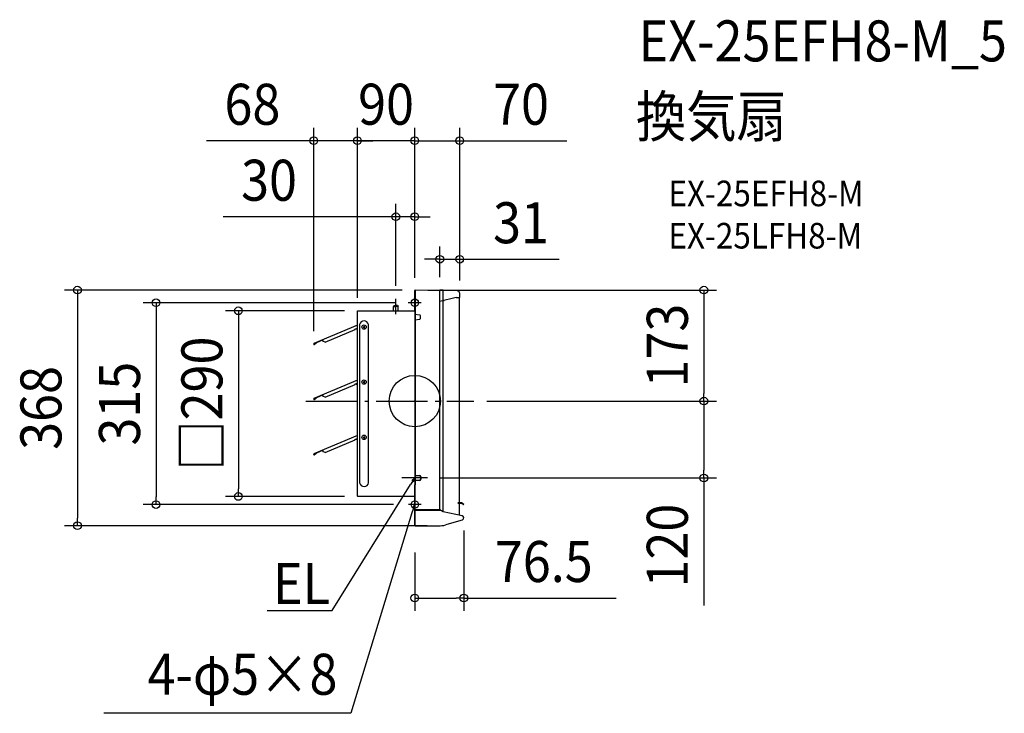
# Model space of a CAD drawing. Extents: x -617 to 920, y -487 to 595.
import ezdxf
from ezdxf.enums import TextEntityAlignment as Align

# ---------------------------------------------------------------- set-up
doc = ezdxf.new("R2010")
doc.units = 0
doc.header["$LTSCALE"] = 20
doc.header["$PDMODE"] = 3
doc.header["$PDSIZE"] = -2
doc.linetypes.add('DASHDOT', pattern=[5.5, 4, -0.6, 0.3, -0.6])
for name, color, linetype in [('ARRANGE', 1, 'CONTINUOUS'), ('BASIS', 6, 'DASHDOT'), ('DETAIL', 5, 'CONTINUOUS'), ('ETC', 61, 'CONTINUOUS'), ('FIX', 11, 'CONTINUOUS'), ('NOTE', 4, 'CONTINUOUS'), ('OUTLINE', 3, 'CONTINUOUS'), ('SIZE', 30, 'CONTINUOUS')]:
    doc.layers.add(name, color=color, linetype=linetype)
doc.styles.get("Standard").update_dxf_attribs({"font": 'SIMPLEX.shx', "width": 0.9, "height": 64, "bigfont": 'BIGFONT.shx'})

msp = doc.modelspace()

# ---------------------------------------------------------------- linework, layer by layer
at = {"layer": 'ARRANGE', "color": 1, "linetype": 'CONTINUOUS'}
msp.add_circle((0, 0), 40, dxfattribs=at)
msp.add_point((0, 0), dxfattribs=at)
at = {"layer": 'BASIS', "color": 6, "linetype": 'DASHDOT'}
for p, q in [((0, 163.5), (0, 143.5)), ((10, 153.5), (-10.1, 153.5)), ((-170, 0), (92.2, 0)), ((0, -151.5), (0, -171.5)), ((10.1, -161.5), (-10, -161.5))]:
    msp.add_line(p, q, dxfattribs=at)
at = {"layer": 'DETAIL', "color": 5, "linetype": 'CONTINUOUS'}
for p, q in [((0, 172.7), (0, -130.6)), ((0.4, 173.2), (0.4, -130.6)), ((38.2, 172.6), (0.4, 173.2)), ((39.1, -169.3), (39.1, 173.2)), ((44.4, 173.2), (39.1, 173.2)), ((44.5, 173.2), (44.4, 173.2)), ((44.4, 173.2), (44.4, 173.2)), ((44.4, 173.2), (44.4, 173.2)), ((44.4, 173.2), (44.4, 173.2)), ((66.4, 171.9), (44.4, 173.2)), ((44.4, 169.4), (44.4, 169.5)), ((44.4, 169.5), (44.4, 169.5)), ((44.4, 169.5), (44.5, 169.5)), ((44.4, 169.3), (44.4, 169.4)), ((44.4, 169.4), (44.4, 169.4)), ((44.4, 169.4), (44.4, 169.4)), ((44.4, 169.2), (44.4, 169.3)), ((44.5, -172.3), (44.4, 169.2)), ((44.4, 169.2), (44.4, 169.2)), ((44.5, 173.1), (44.5, 173.2)), ((44.5, 173.2), (44.5, 173.2)), ((44.5, 173.2), (44.5, 173.2)), ((44.5, 173.2), (44.5, 173.2)), ((44.5, 173.2), (44.5, 173.2)), ((44.5, 173.2), (44.5, 173.2)), ((44.5, 173.2), (44.5, 173.2)), ((44.5, 173.2), (44.5, 173.2)), ((44.5, 173.2), (44.5, 173.2)), ((44.5, 173.2), (44.5, 173.2)), ((44.5, 173.2), (44.5, 173.2)), ((44.5, 173.2), (44.5, 173.2)), ((44.5, 173.2), (44.5, 173.2)), ((44.5, 173.2), (44.5, 173.2)), ((44.5, 173.2), (44.5, 173.2)), ((44.5, 173), (44.5, 173.1)), ((44.5, 173.1), (44.5, 173.1)), ((44.5, 173.1), (44.5, 173.1)), ((44.5, 173.1), (44.5, 173.1)), ((44.5, 173.1), (44.5, 173.1)), ((44.5, 173.1), (44.5, 173.1)), ((44.5, 173.1), (44.5, 173.1)), ((44.5, 173.1), (44.5, 173.1)), ((44.5, 173.1), (44.5, 173.1)), ((44.5, 173.1), (44.5, 173.1)), ((44.5, 173.1), (44.5, 173.1)), ((44.5, 173.1), (44.5, 173.1)), ((44.5, 173.1), (44.5, 173.1)), ((44.5, 172.9), (44.5, 173)), ((44.5, 173), (44.5, 173)), ((44.5, 173), (44.5, 173)), ((44.5, 173), (44.5, 173)), ((44.5, 173), (44.5, 173)), ((44.5, 173), (44.5, 173)), ((44.5, 173), (44.5, 173)), ((44.5, 173), (44.5, 173)), ((44.5, 172.8), (44.5, 172.9)), ((44.5, 172.9), (44.5, 172.9)), ((44.5, 172.9), (44.5, 172.9)), ((44.5, 172.9), (44.5, 172.9)), ((44.5, 172.9), (44.5, 172.9)), ((44.5, 172.9), (44.5, 172.9)), ((44.5, 172.7), (44.5, 172.8)), ((44.5, 172.8), (44.5, 172.8)), ((44.5, 172.8), (44.5, 172.8)), ((44.5, 172.8), (44.5, 172.8)), ((44.5, 172.8), (44.5, 172.8)), ((44.5, 172.8), (44.5, 172.8)), ((44.5, 172.6), (44.5, 172.7)), ((44.5, 172.7), (44.5, 172.7)), ((44.5, 172.7), (44.5, 172.7)), ((44.5, 172.7), (44.5, 172.7)), ((44.5, 172.7), (44.5, 172.7)), ((44.5, 172.7), (44.5, 172.7)), ((44.5, 172.5), (44.5, 172.6)), ((44.5, 172.6), (44.5, 172.6)), ((44.5, 172.6), (44.5, 172.6)), ((44.5, 172.6), (44.5, 172.6)), ((44.5, 172.4), (44.5, 172.5)), ((44.5, 172.5), (44.5, 172.5)), ((44.5, 172.5), (44.5, 172.5)), ((44.5, 172.5), (44.5, 172.5)), ((44.5, 172.5), (44.5, 172.5)), ((44.5, 172.3), (44.5, 172.4)), ((44.5, 172.4), (44.5, 172.4)), ((44.5, 172.4), (44.5, 172.4)), ((44.5, 172.4), (44.5, 172.4)), ((44.5, 172.2), (44.5, 172.3)), ((44.5, 172.3), (44.5, 172.3)), ((44.5, 172.3), (44.5, 172.3)), ((44.5, 172.3), (44.5, 172.3)), ((44.5, 172.3), (44.5, 172.3)), ((44.5, 172.1), (44.5, 172.2)), ((44.5, 172.2), (44.5, 172.2)), ((44.5, 172.2), (44.5, 172.2)), ((44.5, 172), (44.5, 172.1)), ((44.5, 172.1), (44.5, 172.1)), ((44.5, 172.1), (44.5, 172.1)), ((44.5, 172.1), (44.5, 172.1)), ((44.5, 171.9), (44.5, 172)), ((44.5, 172), (44.5, 172)), ((44.5, 172), (44.5, 172)), ((44.5, 171.8), (44.5, 171.9)), ((44.5, 171.9), (44.5, 171.9)), ((44.5, 171.9), (44.5, 171.9)), ((44.5, 171.9), (44.5, 171.9)), ((44.5, 171.9), (44.5, 171.9)), ((44.5, 171.7), (44.5, 171.8)), ((44.5, 171.8), (44.5, 171.8)), ((44.5, 171.8), (44.5, 171.8)), ((44.5, 171.6), (44.5, 171.7)), ((44.5, 171.7), (44.5, 171.7)), ((44.5, 171.7), (44.5, 171.7)), ((44.5, 171.5), (44.5, 171.6)), ((44.5, 171.6), (44.5, 171.6)), ((44.5, 171.6), (44.5, 171.6)), ((44.5, 171.4), (44.5, 171.5)), ((44.5, 171.5), (44.5, 171.5)), ((44.5, 171.5), (44.5, 171.5)), ((44.5, 171.3), (44.5, 171.4)), ((44.5, 171.4), (44.5, 171.4)), ((44.5, 171.4), (44.5, 171.4)), ((44.5, 171.4), (44.5, 171.4)), ((44.5, 171.2), (44.5, 171.3)), ((44.5, 171.3), (44.5, 171.3)), ((44.5, 171.1), (44.5, 171.2)), ((44.5, 171.2), (44.5, 171.2)), ((44.5, 171.2), (44.5, 171.2)), ((44.5, 171), (44.5, 171.1)), ((44.5, 171.1), (44.5, 171.1)), ((44.5, 171.1), (44.5, 171.1)), ((44.5, 170.9), (44.5, 171)), ((44.5, 171), (44.5, 171)), ((44.5, 171), (44.5, 171)), ((44.5, 171), (44.5, 171)), ((44.5, 170.8), (44.5, 170.9)), ((44.5, 170.9), (44.5, 170.9)), ((44.5, 170.7), (44.5, 170.8)), ((44.5, 170.8), (44.5, 170.8)), ((44.5, 170.8), (44.5, 170.8)), ((44.5, 170.6), (44.5, 170.7)), ((44.5, 170.7), (44.5, 170.7)), ((44.5, 170.7), (44.5, 170.7)), ((44.5, 170.5), (44.5, 170.6)), ((44.5, 170.6), (44.5, 170.6)), ((44.5, 170.6), (44.5, 170.6)), ((44.5, 170.4), (44.5, 170.5)), ((44.5, 170.5), (44.5, 170.5)), ((44.5, 170.5), (44.5, 170.5)), ((44.5, 170.3), (44.5, 170.4)), ((44.5, 170.4), (44.5, 170.4)), ((44.5, 170.4), (44.5, 170.4)), ((44.5, 170.2), (44.5, 170.3)), ((44.5, 170.3), (44.5, 170.3)), ((44.5, 170.3), (44.5, 170.3)), ((44.5, 170.1), (44.5, 170.2)), ((44.5, 170), (44.5, 170.1)), ((44.5, 170.1), (44.5, 170.1)), ((44.5, 170.1), (44.5, 170.1)), ((44.5, 169.9), (44.5, 170)), ((44.5, 170), (44.5, 170)), ((44.5, 170), (44.5, 170)), ((44.5, 169.8), (44.5, 169.9)), ((44.5, 169.9), (44.5, 169.9)), ((44.5, 169.9), (44.5, 169.9)), ((44.5, 169.7), (44.5, 169.8)), ((44.5, 169.8), (44.5, 169.8)), ((44.5, 169.8), (44.5, 169.8)), ((44.5, 169.6), (44.5, 169.7)), ((44.5, 169.7), (44.5, 169.7)), ((44.5, 169.5), (44.5, 169.6)), ((44.5, 169.6), (44.5, 169.6)), ((44.5, 169.6), (44.5, 169.6)), ((64.8, 161.7), (39.1, 155.5)), ((45.5, 157.2), (45.8, 157.2)), ((45.8, 157.2), (45.8, 157.3)), ((64.8, 161.7), (70.2, 161.7)), ((69.1, 161.7), (69.1, -178)), ((70.2, 161.7), (70.2, 168)), ((-89.5, -148.5), (-89.5, 140.9)), ((-89.5, 140.9), (0, 140.9)), ((-32.1, 149.1), (-33.3, 147.8)), ((-33.3, 140.9), (-33.3, 147.8)), ((-33.3, 147.8), (-29.5, 147.8)), ((-32.1, 149.1), (-29.5, 149.1)), ((-27, 149.1), (-29.5, 149.1)), ((-25.8, 147.8), (-29.5, 147.8)), ((-27, 149.1), (-25.8, 147.8)), ((-25.8, 140.9), (-25.8, 147.8)), ((7.7, 134.3), (0.3, 135)), ((0.3, 127), (7.7, 127.7)), ((8.9, 129.1), (8.9, 133)), ((-89.5, 118.6), (-157.5, 89.7)), ((-139.9, 92.1), (-93.1, 111.6)), ((-93.3, 112.1), (-91.8, 112.8)), ((-93.1, 111.6), (-93.3, 112.1)), ((-89.5, 113.2), (-91, 112.5)), ((-86.2, 119.3), (-86.2, -127.4)), ((-80.3, 116.6), (-78.1, 114.5)), ((-78.1, 116.6), (-80.3, 114.5)), ((-72.1, -127.4), (-72.1, 119.3)), ((-157.3, 89.5), (-143.7, 95.6)), ((-142.6, 93.1), (-143.8, 95.8)), ((-139.9, 92.1), (-142.6, 93.1)), ((-157.7, 89), (-157.6, 88.7)), ((-157.5, 89.7), (-157.3, 89.5)), ((-157.3, 88.8), (-157.5, 89.1)), ((-154.2, 90.9), (-156.9, 88.7)), ((-156.8, 88.5), (-154, 90.7)), ((-154, 90.7), (-154.2, 90.9)), ((-89.5, 32.8), (-157.4, 3.9)), ((-80.3, 30.8), (-78.1, 28.6)), ((-78.1, 30.8), (-80.3, 28.6)), ((-139.9, 6.2), (-93.1, 25.7)), ((-93.3, 26.3), (-91.8, 27)), ((-93.1, 25.7), (-93.3, 26.3)), ((-89.5, 27.3), (-91, 26.7)), ((-157.7, 3.2), (-157.6, 2.9)), ((-157.3, 3), (-157.5, 3.3)), ((-157.4, 3.9), (-157.3, 3.6)), ((-157.3, 3.6), (-143.7, 9.7)), ((-154.2, 5), (-156.9, 2.9)), ((-156.8, 2.7), (-154, 4.8)), ((-154, 4.8), (-154.2, 5)), ((-142.6, 7.2), (-143.8, 10)), ((-139.9, 6.2), (-142.6, 7.2)), ((-89.5, -53.6), (-157.4, -82.5)), ((-139.9, -80.1), (-93.1, -60.6)), ((-93.3, -60.1), (-91.8, -59.4)), ((-93.1, -60.6), (-93.3, -60.1)), ((-89.5, -59), (-91, -59.7)), ((-80.3, -55.6), (-78.1, -57.7)), ((-78.1, -55.6), (-80.3, -57.7)), ((-157.3, -82.7), (-143.7, -76.6)), ((-142.6, -79.1), (-143.8, -76.4)), ((-157.7, -83.2), (-157.6, -83.5)), ((-157.3, -83.4), (-157.5, -83.1)), ((-157.4, -82.5), (-157.3, -82.7)), ((-154.2, -81.3), (-156.9, -83.5)), ((-156.8, -83.7), (-154, -81.5)), ((-154, -81.5), (-154.2, -81.3)), ((-139.9, -80.1), (-142.6, -79.1)), ((0.3, -116.1), (7.7, -116.8)), ((0.4, -115.7), (0.4, -115.6)), ((0.4, -115.6), (0.4, -115.6)), ((0.4, -115.6), (0.4, -115.6)), ((0.4, -115.6), (0.4, -115.6)), ((0.4, -115.6), (0.4, -115.6)), ((0.4, -115.6), (0.4, -115.6)), ((0.4, -115.6), (0.4, -115.6)), ((0.4, -115.6), (0.4, -115.6)), ((0.4, -115.6), (0.4, -115.6)), ((0.4, -115.6), (0.4, -115.6)), ((0.4, -115.6), (0.4, -115.6)), ((0.4, -115.6), (0.4, -115.6)), ((0.4, -115.6), (0.4, -115.6)), ((0.4, -115.6), (0.4, -115.6)), ((0.4, -115.6), (0.4, -115.6)), ((0.4, -115.6), (0.4, -115.6)), ((0.4, -115.6), (0.4, -115.6)), ((0.4, -115.6), (0.4, -115.6)), ((0.4, -115.6), (0.4, -115.6)), ((0.4, -115.6), (0.4, -115.6)), ((0.4, -115.6), (0.4, -115.6)), ((0.4, -115.6), (0.4, -115.6)), ((0.4, -115.6), (0.4, -115.6)), ((0.4, -115.6), (0.4, -115.6)), ((0.4, -115.6), (0.4, -115.6)), ((0.4, -115.6), (0.4, -115.6)), ((0.4, -115.6), (7.7, -116.4)), ((0.4, -115.7), (0.4, -115.7)), ((0.4, -115.7), (0.4, -115.7)), ((0.4, -115.7), (0.4, -115.7)), ((0.4, -115.7), (0.4, -115.7)), ((0.4, -115.7), (0.4, -115.7)), ((0.4, -115.7), (0.4, -115.7)), ((0.4, -115.7), (0.4, -115.7)), ((0.4, -115.7), (0.4, -115.7)), ((0.4, -115.7), (0.4, -115.7)), ((0.4, -115.7), (0.4, -115.7)), ((0.4, -115.7), (0.4, -115.7)), ((0.4, -115.7), (0.4, -115.7)), ((0.4, -115.7), (0.4, -115.7)), ((0.4, -115.7), (0.4, -115.7)), ((0.4, -115.7), (0.4, -115.7)), ((0.4, -115.7), (0.4, -115.7)), ((0.4, -115.7), (0.4, -115.7)), ((0.4, -115.7), (0.4, -115.7)), ((0.4, -115.7), (0.4, -115.7)), ((0.4, -115.7), (0.4, -115.7)), ((0.4, -115.7), (0.4, -115.7)), ((0.4, -115.7), (0.4, -115.7)), ((0.4, -115.7), (0.4, -115.7)), ((0.4, -115.7), (0.4, -115.7)), ((0.4, -115.7), (0.4, -115.7)), ((0.4, -115.7), (0.4, -115.7)), ((0.4, -115.7), (0.4, -115.7)), ((0.4, -115.7), (0.4, -115.7)), ((0.4, -115.7), (0.4, -115.7)), ((0.4, -115.7), (0.4, -115.7)), ((0.4, -115.7), (0.4, -115.7)), ((0.4, -115.7), (0.4, -115.7)), ((0.4, -115.7), (0.4, -115.7)), ((0.4, -115.7), (0.4, -115.7)), ((0.4, -115.7), (0.4, -115.7)), ((0.4, -115.7), (0.4, -115.7)), ((0.4, -115.7), (0.4, -115.7)), ((0.4, -115.7), (0.4, -115.7)), ((0.4, -115.7), (0.4, -115.7)), ((0.4, -115.7), (0.4, -115.7)), ((0.4, -115.7), (0.4, -115.7)), ((0.4, -115.7), (0.4, -115.7)), ((0.4, -115.7), (0.4, -115.7)), ((0.4, -115.7), (0.4, -115.7)), ((0.4, -115.7), (0.4, -115.7)), ((0.4, -115.7), (0.4, -115.7)), ((0.4, -115.7), (0.4, -115.7)), ((0.4, -115.7), (0.4, -115.7)), ((0.4, -115.7), (0.4, -115.7)), ((0.4, -115.7), (0.4, -115.7)), ((0.4, -115.7), (0.4, -115.7)), ((0.4, -115.7), (0.4, -115.7)), ((0.4, -115.7), (0.4, -115.7)), ((0.4, -115.7), (0.4, -115.7)), ((0.4, -115.7), (0.4, -115.7)), ((0.4, -115.7), (0.4, -115.7)), ((0.4, -115.7), (0.4, -115.7)), ((0.4, -115.7), (0.4, -115.7)), ((0.4, -115.7), (0.4, -115.7)), ((0.4, -115.7), (0.4, -115.7)), ((0.4, -115.7), (0.4, -115.7)), ((0.4, -115.7), (0.4, -115.7)), ((0.4, -115.7), (0.4, -115.7)), ((0.4, -115.7), (0.4, -115.7)), ((0.4, -115.7), (0.4, -115.7)), ((0.4, -115.7), (0.4, -115.7)), ((0.4, -115.7), (0.4, -115.7)), ((0.4, -115.7), (0.4, -115.7)), ((0.4, -115.7), (0.4, -115.7)), ((0.4, -115.7), (0.4, -115.7)), ((0.4, -115.7), (0.4, -115.7)), ((0.4, -115.7), (0.4, -115.7)), ((0.4, -115.7), (0.4, -115.7)), ((0.4, -115.7), (0.4, -115.7)), ((0.4, -115.7), (0.4, -115.7)), ((0.4, -115.7), (0.4, -115.7)), ((0.4, -115.7), (0.4, -115.7)), ((0.4, -115.7), (0.4, -115.7)), ((0.4, -115.7), (0.4, -115.7)), ((0.4, -115.7), (0.4, -115.7)), ((0.4, -115.7), (0.4, -115.7)), ((0.4, -115.7), (0.4, -115.7)), ((0.4, -115.7), (0.4, -115.7)), ((0.4, -115.7), (0.4, -115.7)), ((0.4, -115.7), (0.4, -115.7)), ((0.4, -115.7), (0.4, -115.7)), ((0.4, -115.7), (0.4, -115.7)), ((0.4, -115.7), (0.4, -115.7)), ((0.4, -115.7), (0.4, -115.7)), ((0.4, -115.7), (0.4, -115.7)), ((0.4, -115.7), (0.4, -115.7)), ((0.4, -115.7), (0.4, -115.7)), ((0.4, -115.7), (0.4, -115.7)), ((0.4, -115.7), (0.4, -115.7)), ((0.4, -115.7), (0.4, -115.7)), ((0.4, -115.7), (0.4, -115.7)), ((0.4, -115.7), (0.4, -115.7)), ((0.4, -115.7), (0.4, -115.7)), ((0.4, -115.7), (0.4, -115.7)), ((0.4, -115.7), (0.4, -115.7)), ((0.4, -115.7), (0.4, -115.7)), ((0.4, -115.7), (0.4, -115.7)), ((0.4, -115.7), (0.4, -115.7)), ((0.4, -115.7), (0.4, -115.7)), ((0.4, -115.7), (0.4, -115.7)), ((0.4, -115.7), (0.4, -115.7)), ((0.4, -115.7), (0.4, -115.7)), ((0.4, -115.7), (0.4, -115.7)), ((0.4, -115.7), (0.4, -115.7)), ((0.4, -115.7), (0.4, -115.7)), ((0.4, -115.7), (0.4, -115.7)), ((0.4, -115.7), (0.4, -115.7)), ((0.4, -115.7), (0.4, -115.7)), ((0.4, -115.7), (0.4, -115.7)), ((0.4, -115.7), (0.4, -115.7)), ((0.4, -115.7), (0.4, -115.7)), ((0.4, -115.7), (0.4, -115.7)), ((0.4, -115.7), (0.4, -115.7)), ((0.4, -115.7), (0.4, -115.7)), ((0.4, -115.7), (0.4, -115.7)), ((0.4, -115.7), (0.4, -115.7)), ((0.4, -115.7), (0.4, -115.7)), ((0.4, -115.7), (0.4, -115.8)), ((0.4, -115.8), (0.4, -115.8)), ((0.4, -115.8), (0.4, -115.8)), ((0.4, -115.8), (0.4, -115.8)), ((0.4, -115.8), (0.4, -115.8)), ((0.4, -115.8), (0.4, -115.8)), ((0.4, -115.8), (0.4, -115.8)), ((0.4, -115.8), (0.4, -115.8)), ((0.4, -115.8), (0.4, -115.8)), ((0.4, -115.8), (0.4, -115.8)), ((0.4, -115.8), (0.4, -115.8)), ((0.4, -115.8), (0.4, -115.8)), ((0.4, -115.8), (0.4, -115.8)), ((0.4, -115.8), (0.4, -115.8)), ((0.4, -115.8), (0.4, -115.8)), ((0.4, -115.8), (0.4, -115.8)), ((0.4, -115.8), (0.4, -115.8)), ((0.4, -115.8), (0.4, -115.8)), ((0.4, -115.8), (0.4, -115.9)), ((0.4, -115.9), (0.4, -115.9)), ((0.4, -115.9), (0.4, -115.9)), ((0.4, -115.9), (0.4, -115.9)), ((0.4, -115.9), (0.4, -115.9)), ((0.4, -115.9), (0.4, -115.9)), ((0.4, -115.9), (0.4, -115.9)), ((0.4, -115.9), (0.4, -115.9)), ((0.4, -115.9), (0.4, -115.9)), ((0.4, -115.9), (0.4, -115.9)), ((0.4, -115.9), (0.4, -115.9)), ((0.4, -115.9), (0.4, -115.9)), ((0.4, -115.9), (0.4, -115.9)), ((0.4, -115.9), (0.4, -115.9)), ((0.4, -115.9), (0.4, -115.9)), ((0.4, -115.9), (0.4, -115.9)), ((0.4, -115.9), (0.4, -115.9)), ((0.4, -115.9), (0.4, -115.9)), ((0.4, -115.9), (0.4, -115.9)), ((0.4, -115.9), (0.4, -115.9)), ((0.4, -115.9), (0.4, -115.9)), ((0.4, -115.9), (0.4, -116)), ((0.4, -116), (0.4, -116)), ((0.4, -116), (0.4, -116)), ((0.4, -116), (0.4, -116)), ((0.4, -116), (0.4, -116)), ((0.4, -116), (0.4, -116)), ((0.4, -116), (0.4, -116)), ((0.4, -116), (0.4, -116)), ((0.4, -116), (0.4, -116)), ((0.4, -116), (0.4, -116)), ((0.4, -116), (0.4, -116)), ((0.4, -116), (0.4, -116)), ((0.4, -116), (0.4, -116)), ((0.4, -116), (0.4, -116)), ((0.4, -116), (0.4, -116)), ((0.4, -116), (0.4, -116)), ((0.4, -116), (0.4, -116)), ((0.4, -116), (0.4, -116)), ((0.4, -116), (0.4, -116)), ((0.4, -116), (0.4, -116)), ((0.4, -116), (0.4, -116)), ((0.4, -116), (0.4, -116)), ((0.4, -116), (0.4, -116)), ((0.4, -116), (0.4, -116)), ((0.4, -116), (0.4, -116)), ((0.4, -116), (0.4, -116)), ((0.4, -116), (0.4, -116)), ((0.4, -116), (0.4, -116)), ((0.4, -116), (0.4, -116)), ((0.4, -116), (0.4, -116)), ((0.4, -116), (0.4, -116)), ((0.4, -116), (0.4, -116)), ((0.4, -116), (0.4, -116)), ((0.4, -116), (0.4, -116.1)), ((0.4, -116.1), (0.4, -116.1)), ((0.4, -116.1), (0.4, -116.1)), ((0.4, -116.1), (0.4, -116.1)), ((0.4, -116.1), (0.4, -116.1)), ((0.4, -116.1), (0.4, -116.1)), ((0.4, -116.1), (0.4, -116.1)), ((0.4, -116.1), (0.4, -116.1)), ((0.4, -116.1), (0.4, -116.1)), ((0.4, -116.1), (0.4, -116.1)), ((0.4, -116.1), (0.4, -116.1)), ((0.4, -116.1), (0.4, -116.1)), ((0.4, -116.1), (0.4, -116.1)), ((0.4, -116.1), (0.4, -116.1)), ((0.4, -116.1), (0.4, -116.1)), ((0.4, -116.1), (0.4, -116.1)), ((0.4, -116.1), (0.4, -116.1)), ((0.4, -116.1), (0.4, -116.1)), ((0.4, -116.1), (0.4, -116.1)), ((0.4, -116.1), (0.4, -116.1)), ((0.4, -116.1), (0.4, -116.1)), ((0.4, -116.1), (0.4, -116.1)), ((0.4, -116.1), (0.4, -116.1)), ((0.4, -116.1), (0.4, -116.1)), ((0.4, -116.1), (0.4, -116.1)), ((0.4, -116.1), (0.4, -116.1)), ((0.4, -116.1), (0.4, -116.1)), ((0.4, -116.1), (0.4, -116.1)), ((0.4, -116.1), (0.4, -116.1)), ((0.4, -116.1), (0.4, -116.1)), ((8.7, -117.4), (8.7, -117.3)), ((8.7, -117.3), (8.7, -117.3)), ((8.7, -117.3), (8.7, -117.3)), ((8.7, -117.3), (8.7, -117.3)), ((8.7, -117.3), (8.7, -117.3)), ((8.7, -117.3), (8.7, -117.3)), ((8.7, -117.3), (8.7, -117.3)), ((8.7, -117.3), (8.7, -117.3)), ((8.7, -117.3), (8.7, -117.3)), ((8.7, -117.3), (8.7, -117.3)), ((8.7, -117.3), (8.7, -117.3)), ((8.7, -117.3), (8.7, -117.3)), ((8.7, -117.3), (8.7, -117.3)), ((8.7, -117.3), (8.7, -117.3)), ((8.7, -117.3), (8.7, -117.3)), ((8.7, -117.3), (8.7, -117.3)), ((8.7, -117.3), (8.7, -117.3)), ((8.7, -117.3), (8.7, -117.3)), ((8.7, -117.3), (8.7, -117.3)), ((8.7, -117.3), (8.7, -117.3)), ((8.7, -117.3), (8.7, -117.3)), ((8.7, -117.3), (8.7, -117.3)), ((8.7, -117.3), (8.7, -117.3)), ((8.7, -117.3), (8.7, -117.3)), ((8.7, -117.3), (8.7, -117.3)), ((8.7, -117.3), (8.7, -117.3)), ((8.7, -117.3), (8.7, -117.3)), ((8.7, -117.3), (8.7, -117.3)), ((8.7, -117.3), (8.7, -117.3)), ((8.7, -117.3), (8.7, -117.3)), ((8.7, -117.3), (8.7, -117.3)), ((8.7, -117.3), (8.7, -117.3)), ((8.7, -117.3), (8.7, -117.3)), ((8.7, -117.3), (8.7, -117.3)), ((8.7, -117.4), (8.7, -117.4)), ((8.7, -117.4), (8.7, -117.4)), ((8.7, -117.4), (8.7, -117.4)), ((8.7, -117.4), (8.7, -117.4)), ((8.7, -117.4), (8.7, -117.4)), ((8.7, -117.4), (8.7, -117.4)), ((8.7, -117.4), (8.7, -117.4)), ((8.7, -117.4), (8.7, -117.4)), ((8.7, -117.4), (8.7, -117.4)), ((8.7, -117.4), (8.7, -117.4)), ((8.7, -117.4), (8.7, -117.4)), ((8.7, -117.4), (8.7, -117.4)), ((8.7, -117.4), (8.7, -117.4)), ((8.7, -117.4), (8.7, -117.4)), ((8.7, -117.4), (8.7, -117.4)), ((8.7, -117.4), (8.7, -117.4)), ((8.7, -117.4), (8.7, -117.4)), ((8.7, -117.4), (8.7, -117.4)), ((8.7, -117.4), (8.7, -117.4)), ((8.7, -117.4), (8.7, -117.4)), ((8.7, -117.4), (8.7, -117.4)), ((8.7, -117.4), (8.7, -117.4)), ((8.7, -117.4), (8.7, -117.4)), ((8.7, -117.4), (8.7, -117.4)), ((8.7, -117.4), (8.7, -117.4)), ((8.7, -117.4), (8.7, -117.4)), ((8.7, -117.4), (8.7, -117.4)), ((8.7, -117.4), (8.7, -117.4)), ((8.7, -117.4), (8.7, -117.4)), ((8.7, -117.4), (8.7, -117.4)), ((8.7, -117.4), (8.7, -117.4)), ((8.7, -117.4), (8.7, -117.4)), ((8.7, -117.4), (8.7, -117.4)), ((8.7, -122.8), (8.7, -122.8)), ((8.7, -122.8), (8.7, -122.8)), ((8.7, -122.8), (8.7, -122.8)), ((8.7, -122.8), (8.7, -122.8)), ((8.7, -122.8), (8.7, -122.8)), ((8.7, -122.8), (8.7, -122.8)), ((8.7, -122.8), (8.7, -122.8)), ((8.7, -122.8), (8.7, -122.8)), ((8.7, -122.8), (8.7, -122.8)), ((8.7, -122.8), (8.7, -122.8)), ((8.7, -122.8), (8.7, -122.8)), ((8.7, -122.8), (8.7, -122.8)), ((8.7, -122.8), (8.7, -122.8)), ((8.7, -122.8), (8.7, -122.8)), ((8.7, -122.8), (8.7, -122.8)), ((8.7, -122.8), (8.7, -122.8)), ((8.7, -122.8), (8.7, -122.8)), ((8.7, -122.8), (8.7, -122.8)), ((8.7, -122.8), (8.7, -122.8)), ((8.7, -122.8), (8.7, -122.8)), ((8.7, -122.8), (8.7, -122.8)), ((8.7, -122.8), (8.7, -122.8)), ((8.7, -122.8), (8.7, -122.8)), ((8.7, -122.8), (8.7, -122.8)), ((8.7, -122.8), (8.7, -122.8)), ((8.7, -122.8), (8.7, -122.8)), ((8.7, -122.8), (8.7, -122.8)), ((8.7, -122.8), (8.7, -122.8)), ((8.7, -122.8), (8.7, -122.8)), ((8.7, -122.8), (8.7, -122.8)), ((8.7, -122.8), (8.7, -122.8)), ((8.7, -122.8), (8.7, -122.8)), ((8.7, -122.8), (8.7, -122.8)), ((8.7, -122.8), (8.7, -122.8)), ((8.7, -122.8), (8.7, -122.8)), ((8.7, -122.8), (8.7, -122.8)), ((8.7, -122.8), (8.7, -122.8)), ((8.7, -122.8), (8.7, -122.8)), ((8.7, -122.8), (8.7, -122.8)), ((8.7, -122.8), (8.7, -122.8)), ((8.7, -122.8), (8.7, -122.8)), ((8.7, -122.8), (8.7, -122.8)), ((8.7, -122.8), (8.7, -122.8)), ((8.7, -122.8), (8.7, -122.8)), ((8.7, -122.8), (8.7, -122.8)), ((8.7, -122.8), (8.7, -122.8)), ((8.7, -122.8), (8.7, -122.8)), ((8.7, -122.8), (8.7, -122.8)), ((8.7, -122.8), (8.7, -122.8)), ((8.7, -122.8), (8.7, -122.8)), ((8.7, -122.8), (8.7, -122.8)), ((8.7, -122.8), (8.7, -122.8)), ((8.7, -122.8), (8.7, -122.8)), ((8.7, -122.8), (8.7, -122.8)), ((8.7, -122.8), (8.7, -122.8)), ((8.7, -122.8), (8.7, -122.8)), ((8.7, -122.8), (8.7, -122.8)), ((8.7, -122.8), (8.7, -122.8)), ((8.7, -122.8), (8.7, -122.8)), ((8.7, -122.8), (8.7, -122.8)), ((8.7, -122.8), (8.8, -122.8)), ((8.8, -117.3), (8.8, -117.2)), ((8.8, -117.2), (8.8, -117.2)), ((8.7, -117.3), (8.8, -117.3)), ((8.8, -117.3), (8.8, -117.3)), ((8.8, -117.3), (8.8, -117.3)), ((8.8, -117.3), (8.8, -117.3)), ((8.8, -117.3), (8.8, -117.3)), ((8.8, -117.3), (8.8, -117.3)), ((8.8, -117.3), (8.8, -117.3)), ((8.8, -117.3), (8.8, -117.3)), ((8.8, -117.3), (8.8, -117.3)), ((8.8, -117.3), (8.8, -117.3)), ((8.8, -117.3), (8.8, -117.3)), ((8.8, -117.3), (8.8, -117.3)), ((8.8, -117.3), (8.8, -117.3)), ((8.8, -117.3), (8.8, -117.3)), ((8.8, -117.3), (8.8, -117.3)), ((8.8, -117.3), (8.8, -117.3)), ((8.8, -117.3), (8.8, -117.3)), ((8.8, -117.3), (8.8, -117.3)), ((8.8, -117.3), (8.8, -117.3)), ((8.8, -117.3), (8.8, -117.3)), ((8.8, -117.3), (8.8, -117.3)), ((8.8, -117.3), (8.8, -117.3)), ((8.8, -117.3), (8.8, -117.3)), ((8.8, -117.3), (8.8, -117.3)), ((8.8, -117.3), (8.8, -117.3)), ((8.8, -117.3), (8.8, -117.3)), ((8.8, -117.3), (8.8, -117.3)), ((8.8, -117.3), (8.8, -117.3)), ((8.8, -117.3), (8.8, -117.3)), ((8.8, -117.3), (8.8, -117.3)), ((8.8, -117.3), (8.8, -117.3)), ((8.8, -117.3), (8.8, -117.3)), ((8.8, -117.3), (8.8, -117.3)), ((8.8, -117.3), (8.8, -117.3)), ((8.8, -117.3), (8.8, -117.3)), ((8.8, -117.3), (8.8, -117.3)), ((8.8, -117.3), (8.8, -117.3)), ((8.8, -117.3), (8.8, -117.3)), ((8.8, -117.3), (8.8, -117.3)), ((8.8, -117.3), (8.8, -117.3)), ((8.8, -117.3), (8.8, -117.3)), ((8.8, -122.8), (8.8, -122.8)), ((8.8, -122.8), (8.8, -122.8)), ((8.8, -122.8), (8.8, -122.8)), ((8.8, -122.8), (8.8, -122.8)), ((8.8, -122.8), (8.8, -122.8)), ((8.8, -122.8), (8.8, -122.8)), ((8.8, -122.8), (8.8, -122.8)), ((8.8, -122.8), (8.8, -122.8)), ((8.8, -122.8), (8.8, -122.8)), ((8.8, -122.8), (8.8, -122.8)), ((8.8, -122.8), (8.8, -122.8)), ((8.8, -122.8), (8.8, -122.8)), ((8.8, -122.8), (8.8, -122.8)), ((8.8, -122.8), (8.8, -122.8)), ((8.8, -122.8), (8.8, -122.8)), ((8.8, -122.8), (8.8, -122.9)), ((8.8, -122.9), (8.8, -122.9)), ((8.8, -122.9), (8.8, -122.9)), ((8.8, -122.9), (8.8, -122.9)), ((8.8, -122.9), (8.8, -122.9)), ((8.8, -122.9), (8.8, -122.9)), ((8.8, -122.9), (8.8, -122.9)), ((8.8, -122.9), (8.8, -122.9)), ((8.8, -122.9), (8.8, -122.9)), ((8.8, -122.9), (8.8, -122.9)), ((8.8, -122.9), (8.8, -122.9)), ((8.8, -122.9), (8.8, -122.9)), ((8.8, -122.9), (8.8, -122.9)), ((8.8, -122.9), (8.8, -122.9)), ((8.8, -122.9), (8.8, -122.9)), ((8.8, -122.9), (8.8, -122.9)), ((8.8, -122.9), (8.8, -122.9)), ((8.8, -122.9), (8.8, -122.9)), ((8.8, -122.9), (8.8, -122.9)), ((8.8, -122.9), (8.8, -122.9)), ((8.8, -122.9), (8.8, -122.9)), ((8.8, -122.9), (8.8, -122.9)), ((8.8, -122.9), (8.8, -122.9)), ((8.8, -122.9), (8.9, -122.9)), ((8.8, -117.2), (8.8, -117.2)), ((8.8, -117.2), (8.9, -117.2)), ((8.9, -117.2), (8.9, -117.2)), ((8.9, -117.2), (8.9, -117.2)), ((8.9, -117.2), (8.9, -117.2)), ((8.9, -117.2), (8.9, -117.2)), ((8.9, -117.2), (8.9, -117.2)), ((8.9, -117.2), (8.9, -117.2)), ((8.9, -117.2), (8.9, -117.2)), ((8.9, -117.2), (8.9, -117.2)), ((8.9, -117.2), (8.9, -117.2)), ((8.9, -117.2), (8.9, -117.2)), ((8.9, -117.2), (8.9, -117.2)), ((8.9, -117.2), (8.9, -117.2)), ((8.9, -117.2), (8.9, -117.2)), ((8.9, -117.2), (8.9, -117.2)), ((8.9, -117.2), (8.9, -117.2)), ((8.9, -117.2), (8.9, -117.2)), ((8.9, -117.2), (8.9, -117.2)), ((8.9, -117.2), (8.9, -117.2)), ((8.9, -117.2), (8.9, -117.2)), ((8.9, -117.2), (8.9, -117.2)), ((8.9, -117.2), (8.9, -117.2)), ((8.9, -117.2), (8.9, -117.2)), ((8.9, -117.2), (8.9, -117.2)), ((8.9, -117.2), (8.9, -117.2)), ((8.9, -117.2), (8.9, -117.2)), ((8.9, -117.2), (8.9, -117.2)), ((8.9, -117.2), (8.9, -117.2)), ((8.9, -117.2), (8.9, -117.2)), ((8.9, -117.2), (8.9, -117.2)), ((8.9, -117.2), (8.9, -117.2)), ((8.9, -117.2), (8.9, -117.2)), ((8.9, -117.2), (8.9, -117.2)), ((8.9, -117.2), (8.9, -117.2)), ((8.9, -117.2), (8.9, -117.2)), ((8.9, -117.2), (8.9, -117.2)), ((8.9, -117.2), (9, -117.2)), ((8.9, -118.1), (8.9, -122)), ((8.9, -122.9), (8.9, -122.9)), ((8.9, -122.9), (8.9, -122.9)), ((8.9, -122.9), (8.9, -122.9)), ((8.9, -122.9), (8.9, -122.9)), ((8.9, -122.9), (8.9, -122.9)), ((8.9, -122.9), (8.9, -122.9)), ((8.9, -122.9), (8.9, -122.9)), ((8.9, -122.9), (8.9, -122.9)), ((8.9, -122.9), (8.9, -122.9)), ((8.9, -122.9), (8.9, -122.9)), ((8.9, -122.9), (8.9, -122.9)), ((8.9, -122.9), (8.9, -122.9)), ((8.9, -122.9), (8.9, -122.9)), ((8.9, -122.9), (8.9, -122.9)), ((8.9, -122.9), (8.9, -122.9)), ((9, -117.2), (9, -117.1)), ((9, -117.2), (9, -117.2)), ((9.3, -118.1), (9.3, -122)), ((0, -143.4), (0, -130.6)), ((7.7, -123.3), (0.3, -124.1)), ((7.7, -123.8), (0.4, -124.5)), ((0.4, -124.1), (0.4, -124.1)), ((0.4, -124.1), (0.4, -124.1)), ((0.4, -124.1), (0.4, -124.1)), ((0.4, -124.1), (0.4, -124.1)), ((0.4, -124.1), (0.4, -124.1)), ((0.4, -124.1), (0.4, -124.1)), ((0.4, -124.1), (0.4, -124.1)), ((0.4, -124.1), (0.4, -124.1)), ((0.4, -124.1), (0.4, -124.1)), ((0.4, -124.1), (0.4, -124.1)), ((0.4, -124.1), (0.4, -124.1)), ((0.4, -124.1), (0.4, -124.1)), ((0.4, -124.1), (0.4, -124.1)), ((0.4, -124.1), (0.4, -124.1)), ((0.4, -124.1), (0.4, -124.1)), ((0.4, -124.1), (0.4, -124.1)), ((0.4, -124.1), (0.4, -124.1)), ((0.4, -124.1), (0.4, -124.1)), ((0.4, -124.1), (0.4, -124.1)), ((0.4, -124.1), (0.4, -124.1)), ((0.4, -124.1), (0.4, -124.1)), ((0.4, -124.1), (0.4, -124.1)), ((0.4, -124.1), (0.4, -124.1)), ((0.4, -124.1), (0.4, -124.1)), ((0.4, -124.1), (0.4, -124.1)), ((0.4, -124.1), (0.4, -124.1)), ((0.4, -124.1), (0.4, -124.1)), ((0.4, -124.1), (0.4, -124.1)), ((0.4, -124.1), (0.4, -124.1)), ((0.4, -124.1), (0.4, -124.1)), ((0.4, -124.1), (0.4, -124.1)), ((0.4, -124.1), (0.4, -124.1)), ((0.4, -124.1), (0.4, -124.1)), ((0.4, -124.1), (0.4, -124.1)), ((0.4, -124.1), (0.4, -124.1)), ((0.4, -124.1), (0.4, -124.1)), ((0.4, -124.1), (0.4, -124.1)), ((0.4, -124.1), (0.4, -124.1)), ((0.4, -124.1), (0.4, -124.1)), ((0.4, -124.1), (0.4, -124.2)), ((0.4, -124.2), (0.4, -124.2)), ((0.4, -124.2), (0.4, -124.2)), ((0.4, -124.2), (0.4, -124.2)), ((0.4, -124.2), (0.4, -124.2)), ((0.4, -124.2), (0.4, -124.2)), ((0.4, -124.2), (0.4, -124.2)), ((0.4, -124.2), (0.4, -124.2)), ((0.4, -124.2), (0.4, -124.2)), ((0.4, -124.2), (0.4, -124.2)), ((0.4, -124.2), (0.4, -124.2)), ((0.4, -124.2), (0.4, -124.2)), ((0.4, -124.2), (0.4, -124.2)), ((0.4, -124.2), (0.4, -124.2)), ((0.4, -124.2), (0.4, -124.2)), ((0.4, -124.2), (0.4, -124.2)), ((0.4, -124.2), (0.4, -124.2)), ((0.4, -124.2), (0.4, -124.3)), ((0.4, -124.2), (0.4, -124.2)), ((0.4, -124.2), (0.4, -124.2)), ((0.4, -124.2), (0.4, -124.2)), ((0.4, -124.2), (0.4, -124.2)), ((0.4, -124.3), (0.4, -124.3)), ((0.4, -124.3), (0.4, -124.3)), ((0.4, -124.3), (0.4, -124.3)), ((0.4, -124.3), (0.4, -124.3)), ((0.4, -124.3), (0.4, -124.3)), ((0.4, -124.3), (0.4, -124.3)), ((0.4, -124.3), (0.4, -124.3)), ((0.4, -124.3), (0.4, -124.3)), ((0.4, -124.3), (0.4, -124.3)), ((0.4, -124.3), (0.4, -124.3)), ((0.4, -124.3), (0.4, -124.3)), ((0.4, -124.3), (0.4, -124.3)), ((0.4, -124.3), (0.4, -124.3)), ((0.4, -124.3), (0.4, -124.3)), ((0.4, -124.3), (0.4, -124.3)), ((0.4, -124.3), (0.4, -124.3)), ((0.4, -124.3), (0.4, -124.3)), ((0.4, -124.3), (0.4, -124.4)), ((0.4, -124.5), (0.4, -124.4)), ((0.4, -124.4), (0.4, -124.4)), ((0.4, -124.4), (0.4, -124.4)), ((0.4, -124.4), (0.4, -124.4)), ((0.4, -124.4), (0.4, -124.4)), ((0.4, -124.4), (0.4, -124.4)), ((0.4, -124.4), (0.4, -124.4)), ((0.4, -124.4), (0.4, -124.4)), ((0.4, -124.4), (0.4, -124.4)), ((0.4, -124.4), (0.4, -124.4)), ((0.4, -124.5), (0.4, -124.4)), ((0.4, -124.4), (0.4, -124.4)), ((0.4, -124.4), (0.4, -124.4)), ((0.4, -124.4), (0.4, -124.4)), ((0.4, -124.4), (0.4, -124.4)), ((0.4, -124.4), (0.4, -124.4)), ((0.4, -124.4), (0.4, -124.4)), ((0.4, -124.4), (0.4, -124.4)), ((0.4, -124.4), (0.4, -124.4)), ((0.4, -124.4), (0.4, -124.4)), ((0.4, -124.4), (0.4, -124.4)), ((0.4, -124.4), (0.4, -124.4)), ((0.4, -124.4), (0.4, -124.4)), ((0.4, -124.4), (0.4, -124.4)), ((0.4, -124.4), (0.4, -124.4)), ((0.4, -124.4), (0.4, -124.4)), ((0.4, -124.4), (0.4, -124.4)), ((0.4, -124.4), (0.4, -124.4)), ((0.4, -124.4), (0.4, -124.4)), ((0.4, -124.4), (0.4, -124.4)), ((0.4, -124.4), (0.4, -124.4)), ((0.4, -124.4), (0.4, -124.4)), ((0.4, -124.4), (0.4, -124.4)), ((0.4, -124.4), (0.4, -124.4)), ((0.4, -124.4), (0.4, -124.4)), ((0.4, -124.4), (0.4, -124.4)), ((0.4, -124.4), (0.4, -124.4)), ((0.4, -124.4), (0.4, -124.4)), ((0.4, -124.4), (0.4, -124.4)), ((0.4, -124.4), (0.4, -124.4)), ((0.4, -124.4), (0.4, -124.4)), ((0.4, -124.4), (0.4, -124.4)), ((0.4, -124.4), (0.4, -124.4)), ((0.4, -124.4), (0.4, -124.4)), ((0.4, -124.4), (0.4, -124.4)), ((0.4, -124.4), (0.4, -124.4)), ((0.4, -124.4), (0.4, -124.4)), ((0.4, -124.4), (0.4, -124.4)), ((0.4, -124.4), (0.4, -124.4)), ((0.4, -124.4), (0.4, -124.4)), ((0.4, -124.4), (0.4, -124.4)), ((0.4, -124.4), (0.4, -124.4)), ((0.4, -124.4), (0.4, -124.4)), ((0.4, -124.4), (0.4, -124.4)), ((0.4, -124.4), (0.4, -124.4)), ((0.4, -124.4), (0.4, -124.4)), ((0.4, -124.4), (0.4, -124.4)), ((0.4, -124.4), (0.4, -124.4)), ((0.4, -124.4), (0.4, -124.4)), ((0.4, -124.4), (0.4, -124.4)), ((0.4, -124.4), (0.4, -124.4)), ((0.4, -124.4), (0.4, -124.4)), ((0.4, -124.4), (0.4, -124.4)), ((0.4, -124.4), (0.4, -124.4)), ((0.4, -124.4), (0.4, -124.4)), ((0.4, -124.4), (0.4, -124.4)), ((0.4, -124.4), (0.4, -124.4)), ((0.4, -124.4), (0.4, -124.4)), ((0.4, -124.4), (0.4, -124.4)), ((0.4, -124.4), (0.4, -124.4)), ((0.4, -124.4), (0.4, -124.4)), ((0.4, -124.4), (0.4, -124.4)), ((0.4, -124.4), (0.4, -124.4)), ((0.4, -124.4), (0.4, -124.4)), ((0.4, -124.4), (0.4, -124.4)), ((0.4, -124.4), (0.4, -124.4)), ((0.4, -124.4), (0.4, -124.4)), ((0.4, -124.4), (0.4, -124.4)), ((0.4, -124.4), (0.4, -124.4)), ((0.4, -124.4), (0.4, -124.4)), ((0.4, -124.4), (0.4, -124.4)), ((0.4, -124.4), (0.4, -124.4)), ((0.4, -124.4), (0.4, -124.4)), ((0.4, -124.4), (0.4, -124.4)), ((0.4, -124.4), (0.4, -124.4)), ((0.4, -124.4), (0.4, -124.4)), ((0.4, -124.4), (0.4, -124.4)), ((0.4, -124.4), (0.4, -124.4)), ((0.4, -124.4), (0.4, -124.4)), ((0.4, -124.4), (0.4, -124.4)), ((0.4, -124.4), (0.4, -124.4)), ((0.4, -124.4), (0.4, -124.4)), ((0.4, -124.4), (0.4, -124.4)), ((0.4, -124.4), (0.4, -124.4)), ((0.4, -124.4), (0.4, -124.4)), ((0.4, -124.4), (0.4, -124.4)), ((0.4, -124.4), (0.4, -124.4)), ((0.4, -124.5), (0.4, -124.5)), ((0.4, -124.5), (0.4, -124.5)), ((0.4, -124.5), (0.4, -124.5)), ((0.4, -124.5), (0.4, -124.5)), ((0.4, -124.5), (0.4, -124.5)), ((0.4, -124.5), (0.4, -124.5)), ((0.4, -124.5), (0.4, -124.5)), ((0.4, -124.5), (0.4, -124.5)), ((0.4, -124.5), (0.4, -124.5)), ((0.4, -124.5), (0.4, -124.5)), ((0.4, -124.5), (0.4, -124.5)), ((0.4, -124.5), (0.4, -124.5)), ((0.4, -124.5), (0.4, -124.5)), ((0.4, -124.5), (0.4, -124.5)), ((0.4, -124.5), (0.4, -124.5)), ((0.4, -124.5), (0.4, -124.5)), ((0.4, -124.5), (0.4, -124.5)), ((0.4, -124.5), (0.4, -124.5)), ((0.4, -124.5), (0.4, -124.5)), ((0.4, -124.5), (0.4, -124.5)), ((0.4, -124.5), (0.4, -124.5)), ((0.4, -124.5), (0.4, -124.5)), ((0.4, -124.5), (0.4, -124.5)), ((0.4, -124.5), (0.4, -124.5)), ((0.4, -124.5), (0.4, -124.5)), ((0.4, -124.5), (0.4, -124.5)), ((0.4, -124.5), (0.4, -124.5)), ((0.4, -124.5), (0.4, -124.5)), ((0.4, -124.5), (0.4, -124.5)), ((0.4, -124.5), (0.4, -124.5)), ((0.4, -124.5), (0.4, -124.5)), ((0.4, -124.5), (0.4, -124.5)), ((0.4, -124.5), (0.4, -124.5)), ((0.4, -124.5), (0.4, -124.5)), ((0.4, -124.5), (0.4, -124.5)), ((0.4, -124.5), (0.4, -124.5)), ((0.4, -124.5), (0.4, -124.5)), ((0.4, -124.5), (0.4, -124.5)), ((0.4, -124.5), (0.4, -124.5)), ((0.4, -124.5), (0.4, -124.5)), ((0.4, -124.5), (0.4, -124.5)), ((0.4, -124.5), (0.4, -124.5)), ((0.4, -124.5), (0.4, -124.5)), ((0.4, -124.5), (0.4, -124.5)), ((0.4, -124.5), (0.4, -124.5)), ((0.4, -124.5), (0.4, -124.5)), ((0.4, -124.5), (0.4, -124.5)), ((0.4, -124.5), (0.4, -124.5)), ((0.4, -124.5), (0.4, -124.5)), ((0.4, -124.5), (0.4, -124.5)), ((0.4, -124.5), (0.4, -124.5)), ((0.4, -124.5), (0.4, -124.5)), ((0.4, -124.5), (0.4, -124.5)), ((0.4, -124.5), (0.4, -124.5)), ((0.4, -124.5), (0.4, -124.5)), ((0.4, -124.5), (0.4, -124.5)), ((0.4, -124.5), (0.4, -124.5)), ((0.4, -124.5), (0.4, -124.5)), ((0.4, -124.5), (0.4, -124.5)), ((0.4, -124.5), (0.4, -124.5)), ((0.4, -143.5), (0.4, -130.6)), ((8.9, -122.9), (8.9, -122.9)), ((8.9, -122.9), (8.9, -122.9)), ((8.9, -122.9), (8.9, -122.9)), ((8.9, -122.9), (8.9, -122.9)), ((8.9, -122.9), (8.9, -122.9)), ((8.9, -122.9), (8.9, -122.9)), ((8.9, -122.9), (8.9, -122.9)), ((8.9, -122.9), (8.9, -122.9)), ((8.9, -122.9), (8.9, -122.9)), ((8.9, -122.9), (8.9, -122.9)), ((8.9, -122.9), (8.9, -122.9)), ((8.9, -122.9), (8.9, -122.9)), ((8.9, -122.9), (8.9, -123)), ((8.9, -123), (8.9, -123)), ((8.9, -123), (8.9, -123)), ((8.9, -123), (8.9, -123)), ((8.9, -123), (8.9, -123)), ((8.9, -123), (9, -123)), ((9, -123), (9, -123)), ((9, -123), (9, -123)), ((-89.5, -148.5), (-89.5, -148.9)), ((0, -148.9), (-89.5, -148.9)), ((-60.9, -148.9), (-61, -148.9)), ((0, -194.1), (0, -142)), ((0, -143.4), (0, -194.1)), ((0.4, -194.5), (0.4, -143.5)), ((73.2, -159), (67.4, -159)), ((73.2, -159.7), (67.4, -159.7)), ((75.8, -162.1), (73.6, -159.9)), ((76.3, -161.6), (74.1, -159.4)), ((75.8, -162.1), (76.3, -161.6)), ((0.4, -169.3), (39.2, -169.3)), ((0.4, -170.2), (40.6, -170.2)), ((39.2, -169.3), (44.3, -172.3)), ((44.3, -172.3), (74, -178.8)), ((0.4, -194.5), (39.4, -194.5)), ((50.6, -191.9), (74.6, -185.2))]:
    msp.add_line(p, q, dxfattribs=at)
for centre in [(-79.2, 115.6), (-79.2, 29.7), (-79.2, -56.6)]:
    msp.add_circle(centre, 3.42, dxfattribs=at)
for centre, radius, start, end in [((0.4, 172.7), 0.444, 90.0021, 180.0021), ((38.2, 171.8), 0.889, 0.0021, 89.0021), ((66.2, 168), 4, 0.0021, 86.0021), ((-79.2, 118.1), 7.15, 9.6228, 170.3814), ((0.4, 135.4), 0.356, 180.0021, 264.2915), ((0.4, 126.6), 0.356, 95.7127, 180.0021), ((7.6, 133), 1.33, 0.002, 84.2912), ((7.6, 129.1), 1.33, 275.7126, 0.0018), ((-91.7, 112.6), 0.3, 24.0021, 114.0021), ((-91.1, 112.8), 0.3, 204.0021, 294.0021), ((-157.2, 89.2), 0.54, 114.0021, 204.0021), ((-157.1, 88.9), 0.54, 204.0021, 308.4353), ((-157.2, 89.2), 0.27, 114.0021, 204.0021), ((-157.1, 88.9), 0.27, 204.0021, 308.4353), ((-91.7, 26.7), 0.3, 24.0021, 114.0021), ((-91.1, 26.9), 0.3, 204.0021, 294.0021), ((-157.2, 3.4), 0.54, 114.0021, 204.0021), ((-157.1, 3.1), 0.54, 204.0021, 308.4353), ((-157.2, 3.4), 0.27, 114.0021, 204.0021), ((-157.1, 3.1), 0.27, 204.0021, 308.4353), ((-91.7, -59.6), 0.3, 24.0021, 114.0021), ((-91.1, -59.4), 0.3, 204.0021, 294.0021), ((-157.2, -83), 0.54, 114.0021, 204.0021), ((-157.1, -83.3), 0.54, 204.0021, 308.4353), ((-157.2, -83), 0.27, 114.0021, 204.0021), ((-157.1, -83.3), 0.27, 204.0021, 308.4353), ((0.4, -115.7), 0.356, 180.0021, 264.2915), ((7.6, -118.1), 1.78, 0.0021, 84.2915), ((7.6, -118.1), 1.33, 0.0025, 84.2916), ((7.6, -122), 1.33, 275.7131, 0.0022), ((7.6, -122), 1.78, 275.7127, 0.0021), ((-79.1, -126.2), 7.15, 189.6228, 350.3814), ((0.4, -124.4), 0.356, 95.7127, 180.0021), ((73.2, -160.4), 1.37, 45.0021, 90.0021), ((73.2, -160.4), 0.684, 45.0021, 90.0021), ((73.1, -182.2), 3.42, 296.0055, 75.0021), ((0.4, -194.1), 0.444, 180.0021, 270.0021), ((39.4, -168.9), 25.7, 270.0021, 296.0055)]:
    msp.add_arc(centre, radius, start, end, dxfattribs=at)
at = {"layer": 'FIX', "color": 11, "linetype": 'CONTINUOUS'}
for centre in [(0, 153.5), (0, -161.5)]:
    msp.add_circle(centre, 5.78, dxfattribs=at)
at = {"layer": 'NOTE', "color": 4, "linetype": 'CONTINUOUS'}
for p, q in [((-29.5, 135.8), (-29.5, 159.8)), ((20, -120), (-20, -120)), ((0, -120), (-6.5, -130.1)), ((0, -120), (-4.6, -124.2)), ((-1.9, -125.9), (0, -120)), ((-129, -326.7), (-6.5, -130.1)), ((0, -161.5), (-4.5, -174.6)), ((0, -161.5), (-4, -167.4)), ((-0.5, -168.7), (0, -161.5)), ((-4.5, -174.6), (-99.8, -487.3)), ((-230.2, -326.7), (-129, -326.7)), ((-99.8, -487.3), (-485.5, -487.3))]:
    msp.add_line(p, q, dxfattribs=at)
at = {"layer": 'OUTLINE', "color": 3, "linetype": 'CONTINUOUS'}
for p, q in [((0, 140.9), (0, 172.7)), ((38.2, 172.6), (0.4, 173.2)), ((44.4, 173.2), (39.1, 173.2)), ((39.1, 171.8), (39.1, 173.2)), ((66.4, 171.9), (44.4, 173.2)), ((69.1, 161.7), (70.2, 161.7)), ((69.1, 161.7), (69.1, -177.8)), ((70.2, 161.7), (70.2, 168)), ((-89.5, -148.5), (-89.5, 140.9)), ((-89.5, 140.9), (0, 140.9)), ((-89.5, -148.5), (-89.5, -148.9)), ((0, -148.9), (-89.5, -148.9)), ((-60.9, -148.9), (-61, -148.9)), ((0, -194.1), (0, -148.9)), ((69.1, -177.8), (74, -178.8)), ((0.4, -194.5), (39.4, -194.5)), ((50.6, -191.9), (74.6, -185.2))]:
    msp.add_line(p, q, dxfattribs=at)
for centre, radius, start, end in [((0.4, 172.7), 0.444, 90.0021, 180.0021), ((38.2, 171.8), 0.889, 0.0021, 89.0021), ((66.2, 168), 4, 0.0021, 86.0021), ((73.1, -182.2), 3.42, 296.0055, 75.0021), ((0.4, -194.1), 0.444, 180.0021, 270.0021), ((39.4, -168.9), 25.7, 270.0021, 296.0055)]:
    msp.add_arc(centre, radius, start, end, dxfattribs=at)
at = {"layer": 'SIZE', "color": 30, "linetype": 'CONTINUOUS'}
for p, q in [((-157.7, 109), (-157.7, 426.4)), ((-89.5, 160.9), (-89.5, 426.4)), ((-89.5, 160.9), (-89.5, 426.4)), ((0, 192.4), (0, 426.4)), ((0, 192.4), (0, 426.4)), ((70.2, 188), (70.2, 426.4)), ((-169.7, 406.4), (-325, 406.3)), ((-157.7, 406.4), (-169.7, 406.4)), ((-89.5, 406.4), (-157.7, 406.4)), ((-101.5, 406.4), (-113.5, 406.4)), ((-89.5, 406.4), (-101.5, 406.4)), ((0, 406.4), (-89.5, 406.4)), ((-89.5, 406.4), (-77.5, 406.4)), ((-77.5, 406.4), (-65.5, 406.4)), ((-12, 406.4), (-24, 406.4)), ((0, 406.4), (-12, 406.4)), ((0, 406.4), (70.2, 406.4)), ((0, 406.4), (12, 406.4)), ((12, 406.4), (24, 406.4)), ((70.2, 406.4), (82.2, 406.4)), ((82.2, 406.4), (237.4, 406.4)), ((-29.5, 179.8), (-29.5, 307.8)), ((0, 192.4), (0, 307.8)), ((-41.5, 287.7), (-299.1, 287.7)), ((-29.5, 287.7), (-41.5, 287.7)), ((0, 287.8), (-29.5, 287.7)), ((0, 287.8), (12, 287.8)), ((12, 287.8), (24, 287.8)), ((39.1, 193.2), (39.1, 241.4)), ((70.2, 188), (70.2, 241.4)), ((27.1, 221.4), (15.1, 221.4)), ((39.1, 221.4), (27.1, 221.4)), ((39.1, 221.4), (70.2, 221.4)), ((70.2, 221.4), (82.2, 221.4)), ((82.2, 221.4), (225.1, 221.4)), ((-19.6, 173.2), (-546.4, 173.2)), ((-526.4, 173.2), (-526.4, 161.2)), ((20.4, 173.2), (471.1, 173.2)), ((451.1, 173.2), (451.1, 161.2)), ((-526.4, 161.2), (-526.4, -182.5)), ((451.1, 161.2), (451.1, 12)), ((-30.1, 153.5), (-423.8, 153.5)), ((-403.8, 153.5), (-403.8, 141.5)), ((-403.8, 141.5), (-403.8, -149.5)), ((-109.5, 140.9), (-295.2, 140.9)), ((-275.2, 140.9), (-275.2, 128.9)), ((-275.2, 128.9), (-275.2, -136.9)), ((112.2, 0), (471.1, 0)), ((112.2, 0), (471.1, 0)), ((451.1, 0), (451.1, 12)), ((451.1, 0), (451.1, -12)), ((451.1, -12), (451.1, -108)), ((40, -120), (471.1, -120)), ((451.1, -120), (451.1, -108)), ((451.1, -120), (451.1, -319.1)), ((-275.2, -148.9), (-275.2, -136.9)), ((-403.8, -161.5), (-403.8, -149.5)), ((-109.5, -148.9), (-295.2, -148.9)), ((-33.3, -161.5), (-423.8, -161.5)), ((-526.4, -194.5), (-526.4, -182.5)), ((19.4, -194.5), (-546.4, -194.5)), ((76.5, -202.2), (76.5, -327.4)), ((0, -236.6), (0, -327.4)), ((0, -307.4), (12, -307.4)), ((12, -307.4), (64.5, -307.4)), ((76.5, -307.4), (64.5, -307.4)), ((76.5, -307.4), (314.1, -307.4))]:
    msp.add_line(p, q, dxfattribs=at)
for centre in [(-157.7, 406.4), (-89.5, 406.4), (-89.5, 406.4), (0, 406.4), (0, 406.4), (70.2, 406.4), (-29.5, 287.7), (0, 287.8), (39.1, 221.4), (70.2, 221.4), (-526.4, 173.2), (451.1, 173.2), (-403.8, 153.5), (-275.2, 140.9), (451.1, 0), (451.1, 0), (451.1, -120), (-275.2, -148.9), (-403.8, -161.5), (-526.4, -194.5), (0, -307.4), (76.5, -307.4)]:
    msp.add_circle(centre, 6, dxfattribs=at)

# ---------------------------------------------------------------- texts
at = {"layer": 'ETC', "color": 61, "linetype": 'CONTINUOUS', "width": 0.9}
for s, height, p in [('EX-25EFH8-M_5', 64, (349.2, 530.2)), ('換気扇', 64, (345.1, 412.2)), ('EX-25EFH8-M', 40, (395.8, 304.1)), ('EX-25LFH8-M', 40, (395.8, 238.1))]:
    msp.add_text(s, height=height, dxfattribs=at).set_placement(p)
at = {"layer": 'NOTE', "color": 4, "linetype": 'CONTINUOUS', "width": 0.9}
msp.add_text('EL', height=64, rotation=0.0001, dxfattribs=at).set_placement((-221.2, -316.9))
msp.add_text('4-φ5×8', height=64, rotation=0.0021, dxfattribs=at).set_placement((-120.7, -458.4), align=Align.RIGHT)
at = {"layer": 'SIZE', "color": 30, "linetype": 'CONTINUOUS', "width": 0.9}
for s, rotation, p in [('68', 0.0021, (-253.4, 431.3)), ('90', 0.0021, (-44.8, 431.4)), ('70', 0.0021, (165.8, 431.4)), ('30', 0.0021, (-227.4, 312.7)), ('31', 0.0021, (165.8, 246.4)), ('173', 90, (426.1, 86.6)), ('□290', 90, (-300.2, -4)), ('368', 90, (-551.4, -10.7)), ('315', 90, (-428.8, -4)), ('120', 90, (426.1, -225.6))]:
    msp.add_text(s, height=64, rotation=rotation, dxfattribs=at).set_placement(p, align=Align.CENTER)
msp.add_text('76.5', height=64, dxfattribs=at).set_placement((201.3, -282.4), align=Align.CENTER)

doc.saveas('drawing.dxf')
